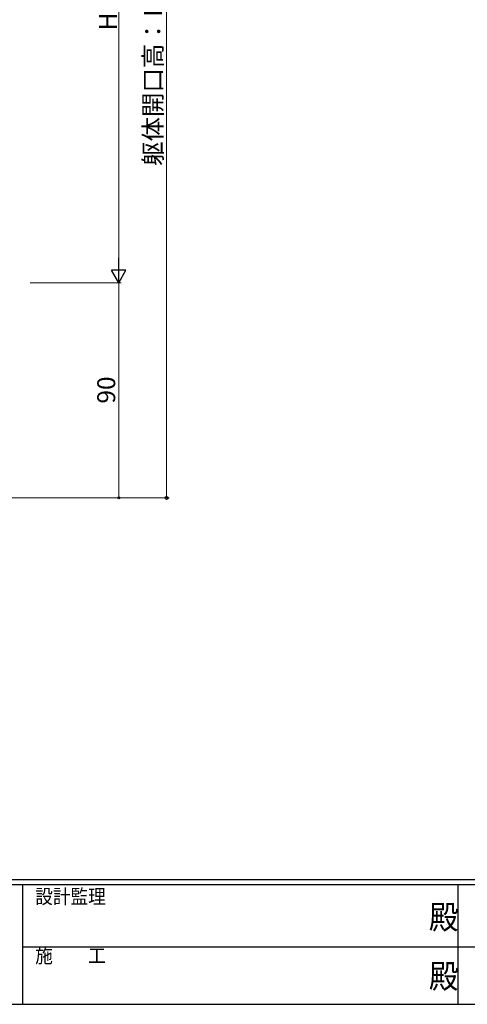
# Model space of a CAD drawing. Extents: x 0 to 1133, y 0 to 806.
# Drawn here: x 371 to 558, y 0 to 412 of the extents above; entities that cross this region are included whole.
import ezdxf

# ---------------------------------------------------------------- set-up
doc = ezdxf.new("R2010")
doc.units = 0
doc.layers.add('YKK_D', color=6, linetype='CONTINUOUS', lineweight=13)
doc.layers.add('YKK_ZWAK', color=7, linetype='CONTINUOUS')
doc.styles.add('text-b', font='txt')
doc.styles.add('YKK_OSSTYLE1', font='romans.shx', dxfattribs={"width": 0.9, "bigfont": 'EXTFONT.SHX'})

# ---------------------------------------------------------------- blocks, each defined once
blk = doc.blocks.new('A201')
at = {"layer": 'YKK_ZWAK', "color": 254, "linetype": 'Continuous'}
for p, q in [((571, 35), (21, 35)), ((544, 34), (21, 34)), ((205, 34), (205, 9)), ((296, 34), (296, 9)), ((21, 9), (544, 9))]:
    blk.add_line(p, q, dxfattribs=at)
at = {"layer": 'YKK_ZWAK', "color": 131, "linetype": 'Continuous'}
for p, q in [((205, 21), (297, 21)), ((297, 21), (389, 21))]:
    blk.add_line(p, q, dxfattribs=at)
at = {"layer": 'YKK_ZWAK', "color": 131, "linetype": 'Continuous', "style": 'YKK_OSSTYLE1', "width": 0.9}
for s, p in [('設計監理', (207.69, 30.05)), ('施\u3000\u3000工', (207.69, 17.68))]:
    blk.add_text(s, height=3, dxfattribs=at).set_placement(p)
at = {"layer": 'YKK_ZWAK', "color": 254, "linetype": 'Continuous', "style": 'YKK_OSSTYLE1', "width": 0.9}
for p in [(289.94, 24.75), (289.94, 12.37)]:
    blk.add_text('殿', height=5, dxfattribs=at).set_placement(p)

msp = doc.modelspace()

# ---------------------------------------------------------------- linework, layer by layer
at = {"layer": 'YKK_D', "ltscale": 1.5}
for p, q in [((432.29, 579.82), (432.29, 211.81)), ((412.29, 513.82), (412.29, 307.82)), ((375.29, 301.82), (413.29, 301.82)), ((375.29, 301.82), (413.29, 301.82)), ((412.29, 301.82), (412.29, 211.81)), ((365.83, 211.81), (433.29, 211.81)), ((375.29, 211.81), (413.29, 211.81))]:
    msp.add_line(p, q, dxfattribs=at)
at = {"layer": 'YKK_D', "lineweight": -2}
for p, q in [((412.29, 301.82), (412.29, 312.21)), ((412.29, 301.82), (409.29, 307.01)), ((415.29, 307.01), (409.29, 307.01)), ((412.29, 301.82), (415.29, 307.01))]:
    msp.add_line(p, q, dxfattribs=at)
at = {"layer": 'YKK_D', "linetype": 'ByBlock', "lineweight": -2}
for centre, radius in [((412.29, 211.81), 0.425), ((432.29, 211.81), 0.637)]:
    msp.add_circle(centre, radius, dxfattribs=at)

# ---------------------------------------------------------------- block references
at = {"layer": 'YKK_ZWAK', "xscale": 2, "yscale": 2, "zscale": 2}
msp.add_blockref('A201', (-38, -18), dxfattribs=at)

# ---------------------------------------------------------------- texts
at = {"layer": 'YKK_D', "style": 'text-b'}
for s, p in [('躯体開口高：Ｈ+150', (430.31, 350.64)), ('H', (411.49, 407.32)), ('90', (410.79, 251.25))]:
    msp.add_text(s, height=7.5, rotation=90, dxfattribs=at).set_placement(p)

doc.saveas('drawing.dxf')
